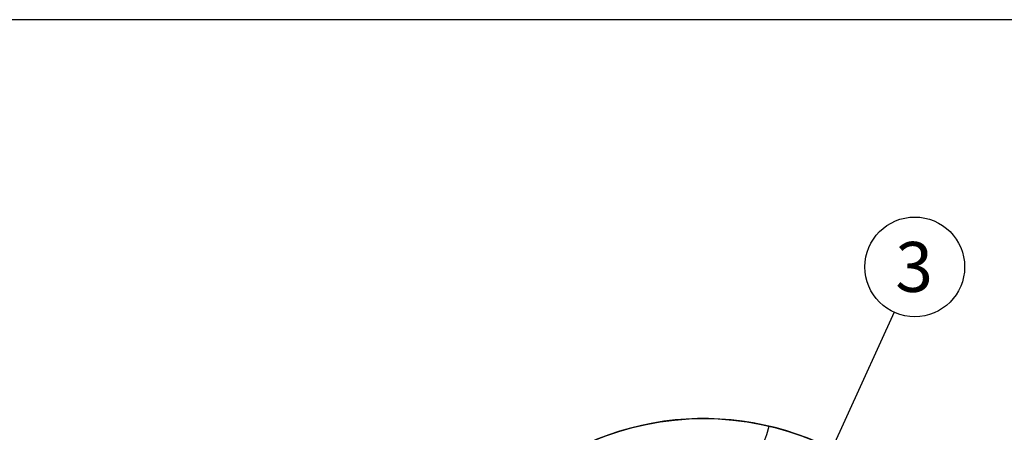
# Paper-space layout 'Layout1' of a CAD drawing. Units: millimetres. Extents: x 0 to 408, y -5 to 202.
# Drawn here: x 165 to 242, y 170 to 202 of the extents above; entities that cross this region are included whole.
import ezdxf
from ezdxf.enums import TextEntityAlignment as Align

# ---------------------------------------------------------------- set-up
doc = ezdxf.new("R2010")
doc.units = ezdxf.units.MM
doc.layers.add('19410032', color=7, linetype='Continuous')
doc.layers.add('Predeterminado', color=7, linetype='Continuous')
doc.styles.add('SEACAD_Arial', font='arial.ttf')

# ---------------------------------------------------------------- blocks, each defined once
blk = doc.blocks.new('SE4')
at = {"layer": '19410032', "color": 7, "linetype": 'Continuous'}
blk.add_ellipse((214.527, 171.009), major_axis=(-5.469, -10.23), ratio=0.746823, start_param=0, end_param=1.864841, dxfattribs=at)
blk = doc.blocks.new('SE7')
at = {"layer": 'Predeterminado', "color": 7, "linetype": 'Continuous'}
for start, end in [(45.6651, 265.11599), (298.38041, 298.90349), (298.90349, 300.90476)]:
    blk.add_arc((218.297, 148.375), 22.288, start, end, dxfattribs=at)
blk = doc.blocks.new('SEANNOT_GROUP1')
at = {"layer": 'Predeterminado', "linetype": 'Continuous'}
blk.add_hatch(color=7, dxfattribs=at).paths.add_polyline_path([(222.825, 157.478), (222.003, 154.423), (223.771, 157.046)])
at = {"layer": 'Predeterminado', "color": 7, "linetype": 'Continuous'}
blk.add_lwpolyline([(233.199, 178.969), (222.003, 154.423)], dxfattribs=at)
blk.add_circle((234.818, 182.517), 3.9, dxfattribs=at)
at = {"layer": 'Predeterminado', "color": 7, "linetype": 'Continuous', "style": 'SEACAD_Arial'}
blk.add_text('3', height=3.9, dxfattribs=at).set_placement((233.292, 184.467), align=Align.TOP_LEFT)
blk = doc.blocks.new('SG')
at = {"layer": 'Predeterminado', "color": 7, "linetype": 'Continuous'}
blk.add_line((288.852, 201.841), (7.852, 201.841), dxfattribs=at)
blk = doc.blocks.new('SE9')
blk.add_blockref('SG', (0, 0))

psp = doc.layouts.get("Layout1")

# ---------------------------------------------------------------- linework, layer by layer
at = {"layer": 'Predeterminado', "color": 7, "linetype": 'Continuous'}
psp.add_circle((218.297, 148.375), 22.288, dxfattribs=at)

# ---------------------------------------------------------------- block references
psp.add_blockref('SE9', (0, 0))
at = {"layer": 'Predeterminado'}
for name in ['SEANNOT_GROUP1', 'SE7', 'SE4']:
    psp.add_blockref(name, (0, 0), dxfattribs=at)

doc.saveas('drawing.dxf')
